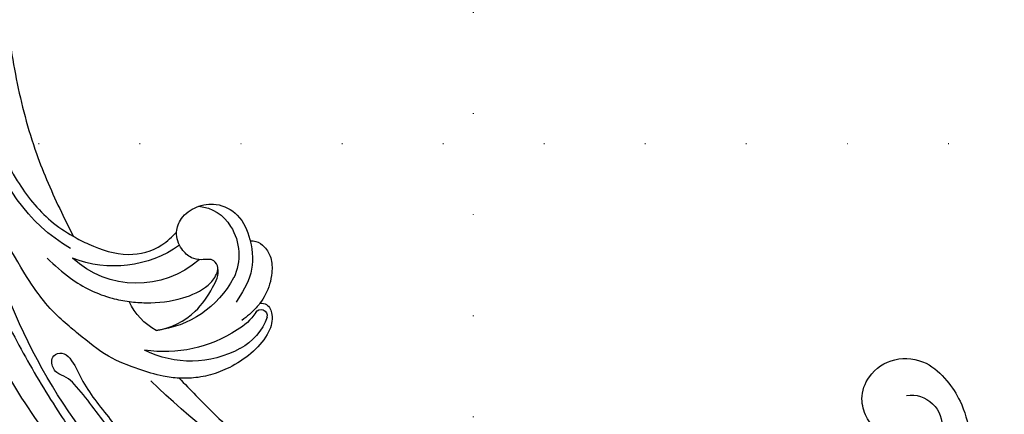
# Model space of a CAD drawing. Units: millimetres. Extents: x 3031 to 8071, y 2151 to 3933.
# Drawn here: x 7214 to 7370, y 2978 to 3040 of the extents above; entities that cross this region are included whole.
import ezdxf
from ezdxf.xclip import XClip

# ---------------------------------------------------------------- set-up
doc = ezdxf.new("R2010")
doc.units = ezdxf.units.MM
doc.header["$XCLIPFRAME"] = 2
doc.linetypes.add('DOT', pattern=[6.35, 0, -6.35])
doc.linetypes.add('HIDDEN', pattern=[9.525, 6.35, -3.175])
for name, color, linetype in [('A-04.尺寸標註', 4, 'Continuous'), ('H-08.木作(細線)', 8, 'Continuous'), ('格子', 1, 'Continuous')]:
    doc.layers.add(name, color=color, linetype=linetype)
doc.styles.add('新細明體', font='txt')
doc.dimstyles.new('6', dxfattribs={"dimtxt": 15, "dimasz": 4.5, "dimexe": 3, "dimexo": 3, "dimgap": 1.8, "dimtad": 2, "dimdec": 0, "dimtxsty": '新細明體', "dimblk": 'ARCHTICK', "dimcen": 5, "dimclrd": 8, "dimclre": 8, "dimclrt": 4, "dimadec": 0, "dimazin": 0, "dimtfac": 1, "dimtdec": 0, "dimtix": 1, "dimtmove": 2, "dimatfit": 3, "dimldrblk": 'OPEN90', "dimfxl": 1.25, "dimlwd": 9, "dimlwe": 9, "dimarcsym": 0})

# ---------------------------------------------------------------- blocks, each defined once
blk = doc.blocks.new('SE-21052L-d')
at = {"layer": 'H-08.木作(細線)', "ltscale": 0.2}
for centre, radius, start, end in [((-66.06, 56.55), 4.89, 29.1188, 133.7983), ((-66.06, 56.55), 4.89, 29.1188, 133.7983), ((25.13, -18.13), 8.46, 95.1724, 152.912), ((25.13, -18.13), 8.46, 95.1724, 152.912), ((25.15, -16.16), 6.5, 42.5703, 96.8809), ((25.15, -16.16), 6.5, 42.5703, 96.8809), ((16.72, -18.72), 8.72, 145.9911, 190.1151), ((10.25, -14.45), 0.967, 335.8683, 141.6165), ((19.51, -17.66), 8.84, 161.3779, 187.7542), ((32.03, -20.84), 15.85, 155.5503, 211.0836), ((32.03, -20.84), 15.85, 155.5503, 211.0836), ((38.19, -17.83), 15.02, 176.2396, 259.9503), ((33.12, 102.48), 138.55, 240.0236, 261.4936), ((44.96, -17.17), 18.08, 182.3883, 238.7092), ((31.73, -17.29), 21.04, 184.2572, 225.8847), ((24.19, -17.8), 16.24, 188.7154, 244.0651), ((22.47, -20.28), 9.62, 245.3423, 283.1822), ((22.47, -20.28), 9.62, 245.3423, 283.1822), ((47.25, -6.92), 27.03, 247.6867, 296.3795), ((11.45, 44.06), 92.04, 263.2775, 295.1314)]:
    blk.add_arc(centre, radius, start, end, dxfattribs=at)
for points, knots in [([(-67.08, 56.05), (-67.04, 55.8), (-66.77, 54.6), (-65.72, 52.96), (-63.35, 51.6), (-60.58, 51.67), (-57.53, 52.85), (-55.31, 56.3), (-55.64, 61.16), (-59.23, 64.82), (-63.67, 65.53), (-68.16, 65.21), (-72.79, 63.35), (-76.71, 60.26), (-79.2, 57.84), (-80.06, 56.51), (-80.18, 56.32)], [16.899104, 16.899104, 16.899104, 16.899104, 17.970812, 22.11015, 25.34094, 29.641251, 33.998846, 39.47569, 46.653825, 54.019241, 60.411205, 66.081757, 73.974028, 82.175353, 88.26184, 89.254284, 89.254284, 89.254284, 89.254284]), ([(-67.08, 56.05), (-67.04, 55.8), (-66.77, 54.6), (-65.72, 52.96), (-63.35, 51.6), (-60.58, 51.67), (-57.53, 52.85), (-55.31, 56.3), (-55.64, 61.16), (-59.23, 64.82), (-63.67, 65.53), (-68.16, 65.21), (-72.79, 63.35), (-76.71, 60.26), (-79.2, 57.84), (-80.06, 56.51), (-80.18, 56.32)], [16.899104, 16.899104, 16.899104, 16.899104, 17.970812, 22.11015, 25.34094, 29.641251, 33.998846, 39.47569, 46.653825, 54.019241, 60.411205, 66.081757, 73.974028, 82.175353, 88.26184, 89.254284, 89.254284, 89.254284, 89.254284]), ([(-67.08, 56.05), (-67.04, 55.8), (-66.77, 54.6), (-65.72, 52.96), (-63.35, 51.6), (-60.58, 51.67), (-57.53, 52.85), (-55.31, 56.3), (-55.64, 61.16), (-59.23, 64.82), (-63.67, 65.53), (-68.16, 65.21), (-72.79, 63.35), (-76.71, 60.26), (-79.2, 57.84), (-80.06, 56.51), (-80.18, 56.32)], [16.899104, 16.899104, 16.899104, 16.899104, 17.970812, 22.11015, 25.34094, 29.641251, 33.998846, 39.47569, 46.653825, 54.019241, 60.411205, 66.081757, 73.974028, 82.175353, 88.26184, 89.254284, 89.254284, 89.254284, 89.254284]), ([(10.27, -30.76), (9.01, -30.61), (4.73, -30.1), (-3.63, -29), (-14.31, -26.2), (-24.6, -22.35), (-34.1, -17.44), (-42.43, -11.26), (-50.73, -4.3), (-57.8, 3.83), (-64.11, 12.3), (-68.39, 20.6), (-70.92, 28.49), (-72.78, 36.77), (-72.02, 46.03), (-69.93, 53.14), (-67.44, 55.7), (-67.08, 56.05)], [1.183486, 1.183486, 1.183486, 1.183486, 6.843507, 20.358205, 38.728875, 55.912928, 69.209018, 86.268603, 101.999296, 117.37136, 134.134601, 148.99092, 158.684581, 171.079114, 186.386777, 200.079456, 202.332566, 202.332566, 202.332566, 202.332566]), ([(10.27, -30.76), (9.01, -30.61), (4.73, -30.1), (-3.63, -29), (-14.31, -26.2), (-24.6, -22.35), (-34.1, -17.44), (-42.43, -11.26), (-50.73, -4.3), (-57.8, 3.83), (-64.11, 12.3), (-68.39, 20.6), (-70.92, 28.49), (-72.78, 36.77), (-72.02, 46.03), (-69.93, 53.14), (-67.44, 55.7), (-67.08, 56.05)], [1.183486, 1.183486, 1.183486, 1.183486, 6.843507, 20.358205, 38.728875, 55.912928, 69.209018, 86.268603, 101.999296, 117.37136, 134.134601, 148.99092, 158.684581, 171.079114, 186.386777, 200.079456, 202.332566, 202.332566, 202.332566, 202.332566]), ([(10.27, -30.76), (9.01, -30.61), (4.73, -30.1), (-3.63, -29), (-14.31, -26.2), (-24.6, -22.35), (-34.1, -17.44), (-42.43, -11.26), (-50.73, -4.3), (-57.8, 3.83), (-64.11, 12.3), (-68.39, 20.6), (-70.92, 28.49), (-72.78, 36.77), (-72.02, 46.03), (-69.93, 53.14), (-67.44, 55.7), (-67.08, 56.05)], [1.183486, 1.183486, 1.183486, 1.183486, 6.843507, 20.358205, 38.728875, 55.912928, 69.209018, 86.268603, 101.999296, 117.37136, 134.134601, 148.99092, 158.684581, 171.079114, 186.386777, 200.079456, 202.332566, 202.332566, 202.332566, 202.332566]), ([(91.51, 54.56), (93.9, 51.28), (95.32, 47.16), (97.11, 40.31), (97.8, 32.68), (96.84, 23.91), (94.79, 15.85), (92.43, 8.25), (89.49, 1.71), (85.09, -4.23), (80.75, -10.67), (73.36, -17.17), (63.61, -22.62), (52.93, -27.16), (44.31, -29.24), (39.63, -30.15), (38.25, -30.42)], [24.526849, 24.526849, 24.526849, 24.526849, 35.35441, 43.327453, 56.239845, 69.158989, 82.449083, 93.230578, 104.641501, 114.15663, 126.114845, 139.128069, 157.54163, 175.705844, 190.664437, 196.941848, 196.941848, 196.941848, 196.941848]), ([(91.51, 54.56), (93.9, 51.28), (95.32, 47.16), (97.11, 40.31), (97.8, 32.68), (96.84, 23.91), (94.79, 15.85), (92.43, 8.25), (89.49, 1.71), (85.09, -4.23), (80.75, -10.67), (73.36, -17.17), (63.61, -22.62), (52.93, -27.16), (44.31, -29.24), (39.63, -30.15), (38.25, -30.42)], [24.526849, 24.526849, 24.526849, 24.526849, 35.35441, 43.327453, 56.239845, 69.158989, 82.449083, 93.230578, 104.641501, 114.15663, 126.114845, 139.128069, 157.54163, 175.705844, 190.664437, 196.941848, 196.941848, 196.941848, 196.941848]), ([(91.51, 54.56), (93.9, 51.28), (95.32, 47.16), (97.11, 40.31), (97.8, 32.68), (96.84, 23.91), (94.79, 15.85), (92.43, 8.25), (89.49, 1.71), (85.09, -4.23), (80.75, -10.67), (73.36, -17.17), (63.61, -22.62), (52.93, -27.16), (44.31, -29.24), (39.63, -30.15), (38.25, -30.42)], [24.526849, 24.526849, 24.526849, 24.526849, 35.35441, 43.327453, 56.239845, 69.158989, 82.449083, 93.230578, 104.641501, 114.15663, 126.114845, 139.128069, 157.54163, 175.705844, 190.664437, 196.941848, 196.941848, 196.941848, 196.941848]), ([(95.72, 46.5), (97.03, 42.03), (99.35, 34.12), (98.99, 21.42), (97.3, 9.26), (92.12, -2.79), (85.78, -12.6), (78.85, -21.22), (70.84, -28.78), (61.26, -36.31), (50.34, -41.69), (39.46, -45.96), (28.41, -48.05), (18.08, -49.19), (8.61, -49.65), (2.72, -48.4), (-0.94, -48.21), (-1.74, -48.49), (-2.16, -48.64)], [0, 0, 0, 0, 13.895137, 24.540056, 37.799017, 50.536723, 63.467591, 72.790813, 83.648071, 96.430937, 109.190436, 120.008865, 131.39806, 142.762056, 151.268717, 159.62776, 160.80768, 162.132684, 162.132684, 162.132684, 162.132684]), ([(95.72, 46.5), (97.03, 42.03), (99.35, 34.12), (98.99, 21.42), (97.3, 9.26), (92.12, -2.79), (85.78, -12.6), (78.85, -21.22), (70.84, -28.78), (61.26, -36.31), (50.34, -41.69), (39.46, -45.96), (28.41, -48.05), (18.08, -49.19), (8.61, -49.65), (2.72, -48.4), (-0.94, -48.21), (-1.74, -48.49), (-2.16, -48.64)], [0, 0, 0, 0, 13.895137, 24.540056, 37.799017, 50.536723, 63.467591, 72.790813, 83.648071, 96.430937, 109.190436, 120.008865, 131.39806, 142.762056, 151.268717, 159.62776, 160.80768, 162.132684, 162.132684, 162.132684, 162.132684]), ([(101.27, -3.41), (99.66, -5.81), (95.92, -11.38), (89.7, -19.91), (82.21, -28.49), (73.13, -34.92), (63.85, -40.57), (53.72, -45.76), (42.61, -49.19), (30.07, -51.91), (17.72, -52.92), (7.31, -52.91), (0.41, -51.52), (-2.78, -50.51), (-4.24, -50.04)], [0, 0, 0, 0, 12.857957, 29.924772, 47.042881, 63.274069, 79.237497, 95.50301, 113.844525, 130.832325, 152.628889, 168.961207, 176.992121, 183.857508, 183.857508, 183.857508, 183.857508]), ([(101.27, -3.41), (99.66, -5.81), (95.92, -11.38), (89.7, -19.91), (82.21, -28.49), (73.13, -34.92), (63.85, -40.57), (53.72, -45.76), (42.61, -49.19), (30.07, -51.91), (17.72, -52.92), (7.31, -52.91), (0.41, -51.52), (-2.78, -50.51), (-4.24, -50.04)], [0, 0, 0, 0, 12.857957, 29.924772, 47.042881, 63.274069, 79.237497, 95.50301, 113.844525, 130.832325, 152.628889, 168.961207, 176.992121, 183.857508, 183.857508, 183.857508, 183.857508]), ([(101.27, -3.41), (99.66, -5.81), (95.92, -11.38), (89.7, -19.91), (82.21, -28.49), (73.13, -34.92), (63.85, -40.57), (53.72, -45.76), (42.61, -49.19), (30.07, -51.91), (17.72, -52.92), (7.31, -52.91), (0.41, -51.52), (-2.78, -50.51), (-4.24, -50.04)], [0, 0, 0, 0, 12.857957, 29.924772, 47.042881, 63.274069, 79.237497, 95.50301, 113.844525, 130.832325, 152.628889, 168.961207, 176.992121, 183.857508, 183.857508, 183.857508, 183.857508]), ([(20.68, -8.63), (20.5, -8.38), (19.93, -7.75), (18.4, -7.29), (16.38, -7.58), (14.16, -9.17), (12.65, -11.26), (12.05, -12.9), (11.9, -13.4)], [0.890423, 0.890423, 0.890423, 0.890423, 2.252535, 4.676509, 7.569857, 11.105644, 16.501478, 18.830154, 18.830154, 18.830154, 18.830154]), ([(20.68, -8.63), (20.5, -8.38), (19.93, -7.75), (18.4, -7.29), (16.38, -7.58), (14.16, -9.17), (12.65, -11.26), (12.05, -12.9), (11.9, -13.4)], [0.890423, 0.890423, 0.890423, 0.890423, 2.252535, 4.676509, 7.569857, 11.105644, 16.501478, 18.830154, 18.830154, 18.830154, 18.830154]), ([(20.68, -8.63), (20.5, -8.38), (19.93, -7.75), (18.4, -7.29), (16.38, -7.58), (14.16, -9.17), (12.65, -11.26), (12.05, -12.9), (11.9, -13.4)], [0.890423, 0.890423, 0.890423, 0.890423, 2.252535, 4.676509, 7.569857, 11.105644, 16.501478, 18.830154, 18.830154, 18.830154, 18.830154]), ([(28.85, -17.03), (29.42, -16.54), (30.39, -14.95), (30.26, -12.03), (28.64, -9.01), (24.95, -7.29), (22.16, -7.99), (20.74, -8.6), (20.68, -8.63)], [68.460859, 68.460859, 68.460859, 68.460859, 71.802619, 76.233463, 80.872195, 86.451948, 92.902564, 93.165964, 93.165964, 93.165964, 93.165964]), ([(28.85, -17.03), (29.42, -16.54), (30.39, -14.95), (30.26, -12.03), (28.64, -9.01), (24.95, -7.29), (22.16, -7.99), (20.74, -8.6), (20.68, -8.63)], [68.460859, 68.460859, 68.460859, 68.460859, 71.802619, 76.233463, 80.872195, 86.451948, 92.902564, 93.165964, 93.165964, 93.165964, 93.165964]), ([(28.85, -17.03), (29.42, -16.54), (30.39, -14.95), (30.26, -12.03), (28.64, -9.01), (24.95, -7.29), (22.16, -7.99), (20.74, -8.6), (20.68, -8.63)], [68.460859, 68.460859, 68.460859, 68.460859, 71.802619, 76.233463, 80.872195, 86.451948, 92.902564, 93.165964, 93.165964, 93.165964, 93.165964]), ([(20.68, -8.63), (19.07, -9.33), (16.11, -11.36), (14.92, -14.66), (14.32, -16.31)], [93.165964, 93.165964, 93.165964, 93.165964, 100.788599, 108.431522, 108.431522, 108.431522, 108.431522]), ([(11.9, -13.4), (11.67, -13.1), (11, -12.39), (8.84, -12.97), (7.11, -15.3), (6.33, -18.91), (6.53, -22.7), (7.4, -26.14), (8.71, -28.73), (9.78, -30.18), (10.27, -30.76)], [0.508869, 0.508869, 0.508869, 0.508869, 2.110173, 4.753384, 8.893454, 14.689952, 20.8122, 25.713408, 30.346913, 33.692217, 33.692217, 33.692217, 33.692217]), ([(11.9, -13.4), (11.67, -13.1), (11, -12.39), (8.84, -12.97), (7.11, -15.3), (6.33, -18.91), (6.53, -22.7), (7.4, -26.14), (8.71, -28.73), (9.78, -30.18), (10.27, -30.76)], [0.508869, 0.508869, 0.508869, 0.508869, 2.110173, 4.753384, 8.893454, 14.689952, 20.8122, 25.713408, 30.346913, 33.692217, 33.692217, 33.692217, 33.692217]), ([(11.9, -13.4), (11.67, -13.1), (11, -12.39), (8.84, -12.97), (7.11, -15.3), (6.33, -18.91), (6.53, -22.7), (7.4, -26.14), (8.71, -28.73), (9.78, -30.18), (10.27, -30.76)], [0.508869, 0.508869, 0.508869, 0.508869, 2.110173, 4.753384, 8.893454, 14.689952, 20.8122, 25.713408, 30.346913, 33.692217, 33.692217, 33.692217, 33.692217]), ([(11.9, -13.4), (11.82, -13.7), (11.52, -14.98), (11.49, -16.31), (11.47, -17.33)], [18.830154, 18.830154, 18.830154, 18.830154, 20.186572, 24.702191, 24.702191, 24.702191, 24.702191]), ([(18.46, -29.03), (17.32, -27.02), (16.52, -22.88), (18.14, -18.33), (19.35, -15.79), (20.37, -15.29), (20.37, -15.29)], [32.158282, 32.158282, 32.158282, 32.158282, 42.302866, 49.207727, 53.943488, 53.97317, 53.97317, 53.97317, 53.97317]), ([(18.46, -29.03), (17.32, -27.02), (16.52, -22.88), (18.14, -18.33), (19.35, -15.79), (20.37, -15.29), (20.37, -15.29)], [32.158282, 32.158282, 32.158282, 32.158282, 42.302866, 49.207727, 53.943488, 53.97317, 53.97317, 53.97317, 53.97317]), ([(24.67, -29.65), (24.04, -29.02), (22.17, -26.88), (19.91, -23.15), (18.88, -18.91), (19.43, -16.44), (20.09, -15.45), (20.37, -15.29)], [22.175505, 22.175505, 22.175505, 22.175505, 26.1353, 34.796671, 41.50779, 44.695452, 46.185038, 46.185038, 46.185038, 46.185038]), ([(24.67, -29.65), (24.04, -29.02), (22.17, -26.88), (19.91, -23.15), (18.88, -18.91), (19.43, -16.44), (20.09, -15.45), (20.37, -15.29)], [22.175505, 22.175505, 22.175505, 22.175505, 26.1353, 34.796671, 41.50779, 44.695452, 46.185038, 46.185038, 46.185038, 46.185038]), ([(20.37, -15.29), (20.79, -15.09), (22.03, -14.82), (22.83, -16.58), (24.23, -17.85), (26.47, -18.17), (28.12, -17.64), (28.84, -17.03), (28.85, -17.03)], [53.97317, 53.97317, 53.97317, 53.97317, 55.923312, 58.814456, 61.225097, 64.275806, 68.405352, 68.460859, 68.460859, 68.460859, 68.460859]), ([(20.37, -15.29), (20.79, -15.09), (22.03, -14.82), (22.83, -16.58), (24.23, -17.85), (26.47, -18.17), (28.12, -17.64), (28.84, -17.03), (28.85, -17.03)], [53.97317, 53.97317, 53.97317, 53.97317, 55.923312, 58.814456, 61.225097, 64.275806, 68.405352, 68.460859, 68.460859, 68.460859, 68.460859]), ([(-101.54, -61.19), (-102.98, -60), (-105.8, -57.57), (-108.3, -52.35), (-108.85, -46.08), (-106.95, -38.4), (-102.99, -30.9), (-97.41, -24.11), (-90.56, -20), (-82.58, -17.21), (-74.29, -16.18), (-66.69, -17.02), (-60.16, -18.81), (-55.03, -20.72), (-50.82, -23.09), (-48.06, -26.67), (-43.17, -29.28), (-36.94, -33.28), (-29.8, -36.33), (-22.44, -39.73), (-15.32, -41.34), (-7.76, -43.28), (-0.71, -44.11), (7.04, -44.45), (13.68, -44.33), (18.62, -44.37), (21.2, -44.69), (22.8, -45.89), (24.47, -45.42), (25.31, -44.32), (24.79, -42.8), (22.46, -42.37), (18.27, -43.57), (10.66, -43.23), (1.22, -43.43), (-7.71, -42.64), (-12.94, -41.8), (-14.97, -41.46)], [0, 0, 0, 0, 8.246768, 16.588405, 25.004942, 35.80148, 51.102996, 62.53475, 74.283446, 86.204232, 99.993534, 111.142209, 119.999693, 129.929281, 135.747189, 141.214736, 149.44661, 160.402362, 174.345444, 183.92633, 196.439119, 206.7614, 218.648939, 227.931557, 241.363257, 248.006511, 250.367665, 252.718494, 255.565278, 257.223494, 259.234687, 261.448415, 266.980454, 278.6872, 294.874226, 309.266146, 318.472123, 318.472123, 318.472123, 318.472123]), ([(38.25, -30.42), (37.4, -30.06), (34.62, -28.7), (30.42, -25.91), (28.34, -20.92), (28.68, -18.05), (28.85, -17.03)], [57.758819, 57.758819, 57.758819, 57.758819, 61.868794, 71.411194, 79.629679, 84.227231, 84.227231, 84.227231, 84.227231]), ([(38.25, -30.42), (37.4, -30.06), (34.62, -28.7), (30.42, -25.91), (28.34, -20.92), (28.68, -18.05), (28.85, -17.03)], [57.758819, 57.758819, 57.758819, 57.758819, 61.868794, 71.411194, 79.629679, 84.227231, 84.227231, 84.227231, 84.227231]), ([(38.25, -30.42), (37.4, -30.06), (34.62, -28.7), (30.42, -25.91), (28.34, -20.92), (28.68, -18.05), (28.85, -17.03)], [57.758819, 57.758819, 57.758819, 57.758819, 61.868794, 71.411194, 79.629679, 84.227231, 84.227231, 84.227231, 84.227231]), ([(73.63, -20.7), (71.97, -22.44), (68.11, -26.49), (60.04, -30.43), (51.09, -32.42), (43.54, -32.31), (39.57, -30.98), (38.25, -30.42)], [0, 0, 0, 0, 10.653834, 24.83336, 39.099976, 51.417635, 57.758819, 57.758819, 57.758819, 57.758819]), ([(73.63, -20.7), (71.97, -22.44), (68.11, -26.49), (60.04, -30.43), (51.09, -32.42), (43.54, -32.31), (39.57, -30.98), (38.25, -30.42)], [0, 0, 0, 0, 10.653834, 24.83336, 39.099976, 51.417635, 57.758819, 57.758819, 57.758819, 57.758819]), ([(10.27, -30.76), (10.82, -31.41), (12.35, -32.96), (15.58, -35.17), (19.87, -37.91), (25.52, -39.09), (30.85, -40.54), (37.82, -40.32), (45.01, -39.2)], [33.692217, 33.692217, 33.692217, 33.692217, 37.453799, 43.366779, 51.107799, 59.890175, 68.846503, 75.509231, 75.509231, 75.509231, 75.509231]), ([(10.27, -30.76), (10.82, -31.41), (12.35, -32.96), (15.58, -35.17), (19.87, -37.91), (25.52, -39.09), (30.85, -40.54), (37.82, -40.32), (45.01, -39.2)], [33.692217, 33.692217, 33.692217, 33.692217, 37.453799, 43.366779, 51.107799, 59.890175, 68.846503, 75.509231, 75.509231, 75.509231, 75.509231]), ([(38.01, -35.79), (36.41, -35.52), (32.39, -34.85), (27.83, -32.54), (25.31, -30.3), (24.67, -29.65)], [0, 0, 0, 0, 7.244561, 18.103735, 22.175505, 22.175505, 22.175505, 22.175505]), ([(38.01, -35.79), (36.41, -35.52), (32.39, -34.85), (27.83, -32.54), (25.31, -30.3), (24.67, -29.65)], [0, 0, 0, 0, 7.244561, 18.103735, 22.175505, 22.175505, 22.175505, 22.175505])]:
    blk.add_open_spline(points, degree=3, knots=knots, dxfattribs=at)
blk.add_open_spline([(20.37, -15.29), (20.43, -15.25), (20.5, -15.23), (20.57, -15.21)], degree=3, dxfattribs=at)
blk.add_open_spline([(20.37, -15.29), (20.43, -15.25), (20.5, -15.23), (20.57, -15.21)], degree=3, dxfattribs=at)
blk = doc.blocks.new('格子')
at = {"layer": '格子', "linetype": 'DOT', "ltscale": 2.5}
for points in [[(500, 0), (500, -3000)], [(0, -500), (3000, -500)]]:
    blk.add_lwpolyline(points, dxfattribs=at)
blk = doc.blocks.new('_ArchTick')
at = {"color": 0, "linetype": 'ByBlock', "const_width": 0.15}
blk.add_lwpolyline([(-0.5, -0.5), (0.5, 0.5)], dxfattribs=at)
blk = doc.blocks.new('*D30')
at = {"layer": 'A-04.尺寸標註', "color": 8, "linetype": 'HIDDEN', "lineweight": 9, "ltscale": 0.6, "transparency": 16777216}
for p, q in [((6889.02, 3520.71), (7431.52, 3520.71)), ((7315.4, 2686.51), (7431.52, 2686.51))]:
    blk.add_line(p, q, dxfattribs=at)
at = {"layer": 'A-04.尺寸標註', "color": 8, "lineweight": 9, "ltscale": 0.6, "transparency": 16777216}
blk.add_line((7428.52, 2686.51), (7428.52, 3520.71), dxfattribs=at)
at = {"layer": 'DEFPOINTS', "color": 0, "ltscale": 0.6, "transparency": 16777216}
for p in [(6886.02, 3520.71), (7428.52, 3520.71), (7312.4, 2686.51)]:
    blk.add_point(p, dxfattribs=at)
at = {"layer": 'A-04.尺寸標註', "color": 8, "lineweight": 9, "ltscale": 0.6, "transparency": 16777216, "xscale": 4.5, "yscale": 4.5, "zscale": 4.5}
for p, rotation in [((7428.52, 3520.71), 90), ((7428.52, 2686.51), 270)]:
    blk.add_blockref('_ArchTick', p, dxfattribs=dict(at, rotation=rotation))
at = {"layer": 'A-04.尺寸標註', "color": 4, "ltscale": 0.6, "transparency": 16777216, "insert": (7438.67, 3103.61), "char_height": 15, "attachment_point": 5, "rotation": 90, "style": '新細明體'}
blk.add_mtext('834', dxfattribs=at)
blk = doc.blocks.new('_Open90')
at = {"color": 0, "linetype": 'ByBlock', "lineweight": -2}
for p, q in [((-0.5, 0.5), (0, 0)), ((0, 0), (-1, 0)), ((0, 0), (-0.5, -0.5))]:
    blk.add_line(p, q, dxfattribs=at)
blk = doc.blocks.new('*D31')
at = {"layer": 'A-04.尺寸標註', "color": 8, "linetype": 'HIDDEN', "lineweight": 9, "ltscale": 0.6, "transparency": 16777216}
for p, q in [((6796.22, 3442.24), (6796.22, 3566.96)), ((7385.91, 2929.62), (7385.91, 3566.96))]:
    blk.add_line(p, q, dxfattribs=at)
at = {"layer": 'A-04.尺寸標註', "color": 8, "lineweight": 9, "ltscale": 0.6, "transparency": 16777216}
blk.add_line((7385.91, 3563.96), (6796.22, 3563.96), dxfattribs=at)
at = {"layer": 'DEFPOINTS', "color": 0, "ltscale": 0.6, "transparency": 16777216}
for p in [(6796.22, 3563.96), (6796.22, 3439.24), (7385.91, 2926.62)]:
    blk.add_point(p, dxfattribs=at)
at = {"layer": 'A-04.尺寸標註', "color": 8, "lineweight": 9, "ltscale": 0.6, "transparency": 16777216, "xscale": 4.5, "yscale": 4.5, "zscale": 4.5, "rotation": 180}
blk.add_blockref('_ArchTick', (6796.22, 3563.96), dxfattribs=at)
at = {"layer": 'A-04.尺寸標註', "color": 8, "lineweight": 9, "ltscale": 0.6, "transparency": 16777216, "xscale": 4.5, "yscale": 4.5, "zscale": 4.5}
blk.add_blockref('_ArchTick', (7385.91, 3563.96), dxfattribs=at)
at = {"layer": 'A-04.尺寸標註', "color": 4, "ltscale": 0.6, "transparency": 16777216, "insert": (7091.07, 3574.35), "char_height": 15, "attachment_point": 5, "style": '新細明體'}
blk.add_mtext('590', dxfattribs=at)

msp = doc.modelspace()

# ---------------------------------------------------------------- block references
at = {"color": 250, "true_color": 0x27293a}
ref = msp.add_blockref('格子', (6785.91, 3520.71), dxfattribs=at)
XClip(ref).set_block_clipping_path([(-3.238621883, -903.2981974349), (603.6405802483, 3.3898255912)])
at = {"xscale": -1, "rotation": 307.4249604137515}
msp.add_blockref('SE-21052L-d', (7270.11, 2994.16), dxfattribs=at)

# ---------------------------------------------------------------- dimensions: what is measured, and where the dimension line sits
at = {"layer": 'A-04.尺寸標註', "color": 8, "ltscale": 0.6}
dim = msp.add_linear_dim(base=(6796.22, 3563.96), p1=(7385.91, 2926.62), p2=(6796.22, 3439.24), dimstyle='6', dxfattribs=at)
dim.commit()
dim.dimension.update_dxf_attribs({"geometry": '*D31', "text_midpoint": (7091.07, 3574.35)})
dim = msp.add_linear_dim(base=(7428.52, 3520.71), p1=(7312.4, 2686.51), p2=(6886.02, 3520.71), angle=90, dimstyle='6', dxfattribs=at)
dim.commit()
dim.dimension.update_dxf_attribs({"geometry": '*D30', "text_midpoint": (7438.67, 3103.61)})

doc.saveas('drawing.dxf')
